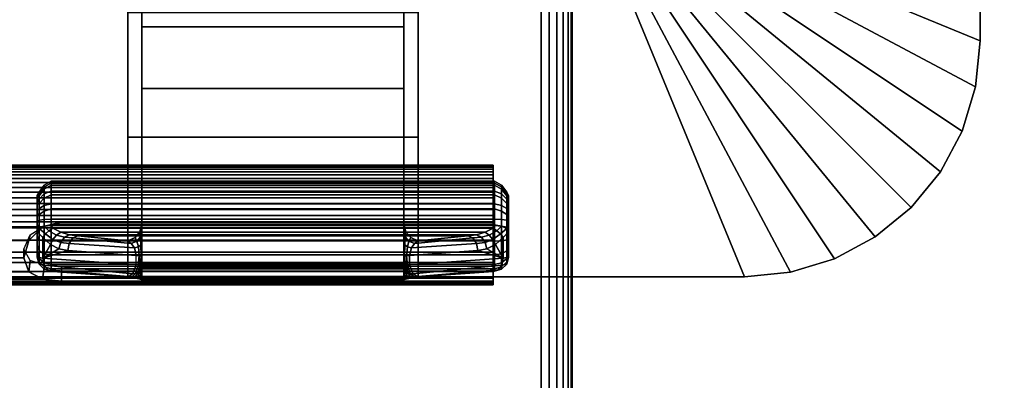
# Model space of a CAD drawing. Units: inches. Extents: x -0.2 to 60, y -20 to 0.
# Drawn here: x 51.9 to 56.1, y -13.5 to -12 of the extents above; entities that cross this region are included whole.
import ezdxf

# ---------------------------------------------------------------- set-up
doc = ezdxf.new("R2010")
doc.units = ezdxf.units.IN
doc.header["$MEASUREMENT"] = 0
for name, color, linetype in [('A-FURN-3-TABLE-LEG-FLIP-CASE-UPPER', 253, 'Continuous'), ('A-FURN-3-TABLE-LEG-FLIP-HANDLE', 253, 'Continuous'), ('A-FURN-3-TABLE-LEG-FLIP-RAIL', 253, 'Continuous'), ('A-FURN-3-TABLE-LEG-FOOT', 253, 'Continuous'), ('A-FURN-3-TABLE-SURFACE-BOTTOM', 255, 'Continuous'), ('A-FURN-3-TABLE-SURFACE-TOP-HPL_TFL', 255, 'Continuous')]:
    doc.layers.add(name, color=color, linetype=linetype)

msp = doc.modelspace()

# ---------------------------------------------------------------- linework, layer by layer
at = {"layer": 'A-FURN-3-TABLE-LEG-FLIP-CASE-UPPER'}
for points in [[(55.9527, -12.0455, 40.5976), (54.6951, -11.5282, 39.759), (54.6929, -8.6287, 39.759), (55.9527, -8.1085, 40.5976)], [(55.9527, -8.1085, 40.5976), (55.9527, -8.1085, 41.07), (55.9527, -12.0455, 41.07), (55.9527, -12.0455, 40.5976)], [(51.0315, -13.0298, 40.5976), (51.5489, -11.7723, 39.759), (52.3937, -11.7699, 39.759), (52.3937, -13.0298, 40.5976)], [(53.6063, -11.7699, 39.759), (54.451, -11.7723, 39.759), (54.9685, -13.0298, 40.5976), (53.6063, -13.0298, 40.5976)], [(53.6063, -11.9274, 40.0057), (53.6063, -12.4471, 40.3516), (52.3937, -12.4471, 40.3516), (52.3937, -11.9274, 40.0057)], [(53.6063, -12.4471, 40.9519), (52.3937, -12.4471, 40.9519), (52.3937, -12.4471, 40.3516), (53.6063, -12.4471, 40.3516)], [(53.6063, -13.0298, 40.9519), (52.3937, -13.0298, 40.9519), (52.3937, -12.4471, 40.9519), (53.6063, -12.4471, 40.9519)]]:
    msp.add_3dface(points, dxfattribs=at)
for points, invisible_edges in [([(52.3937, -11.7699, 39.759), (52.3937, -11.9274, 40.0057), (52.3937, -12.4471, 40.3516), (52.3937, -13.0298, 40.5976)], 5), ([(53.6063, -13.0298, 40.5976), (53.6063, -12.4471, 40.3516), (53.6063, -11.9274, 40.0057), (53.6063, -11.7699, 39.759)], 5), ([(52.3937, -13.0298, 40.5976), (52.3937, -12.4471, 40.3516), (52.3937, -12.4471, 40.9519), (52.3937, -13.0298, 40.9519)], 1), ([(53.6063, -13.0298, 40.9519), (53.6063, -12.4471, 40.9519), (53.6063, -12.4471, 40.3516), (53.6063, -13.0298, 40.5976)], 4), ([(51.0315, -13.0298, 41.07), (51.0315, -13.0298, 40.5976), (52.3937, -13.0298, 40.5976), (52.3937, -13.0298, 40.9519)], 8), ([(51.0315, -13.0298, 41.07), (52.3937, -13.0298, 40.9519), (53.6063, -13.0298, 40.9519), (54.9685, -13.0298, 41.07)], 5), ([(54.9685, -13.0298, 41.07), (53.6063, -13.0298, 40.9519), (53.6063, -13.0298, 40.5976), (54.9685, -13.0298, 40.5976)], 1)]:
    msp.add_3dface(points, dxfattribs=dict(at, invisible_edges=invisible_edges))
at = {"layer": 'A-FURN-3-TABLE-LEG-FLIP-HANDLE'}
for points, invisible_edges in [([(52.4527, -12.9769, 39.9526), (52.4527, -12.2442, 40.3908), (52.4527, -11.3713, 40.0776), (52.4527, -11.987, 39.5288)], 8), ([(53.5472, -12.9769, 39.9526), (53.5472, -11.987, 39.5288), (53.5472, -11.3713, 40.0776), (53.5472, -12.2442, 40.3908)], 1), ([(52.4527, -12.9897, 39.9378), (52.4527, -12.9845, 39.9462), (52.4527, -12.9769, 39.9526), (52.4527, -11.987, 39.5288)], 12), ([(52.4527, -11.987, 39.5288), (52.4527, -12.8122, 39.1071), (52.4527, -12.9921, 39.9282), (52.4527, -12.9897, 39.9378)], 10), ([(52.4527, -11.987, 39.5288), (53.5472, -11.987, 39.5288), (53.5472, -12.8122, 39.1071), (52.4527, -12.8122, 39.1071)], 4), ([(53.5472, -11.987, 39.5288), (53.5472, -12.9769, 39.9526), (53.5472, -12.9845, 39.9462), (53.5472, -12.9897, 39.9378)], 9), ([(53.5472, -12.9897, 39.9378), (53.5472, -12.9921, 39.9282), (53.5472, -12.8122, 39.1071), (53.5472, -11.987, 39.5288)], 10), ([(52.0157, -12.6961, 38.6204), (52.0157, -12.6903, 38.5745), (52.0157, -12.8133, 38.4581), (52.0157, -12.8589, 38.4665)], 10), ([(52.0157, -12.6903, 38.5745), (52.0157, -12.7018, 38.5296), (52.0157, -12.7679, 38.4671), (52.0157, -12.8133, 38.4581)], 10), ([(52.0157, -12.8589, 38.4665), (52.0157, -12.8982, 38.491), (52.0157, -12.7184, 38.661), (52.0157, -12.6961, 38.6204)], 10), ([(52.0157, -12.7018, 38.5296), (52.0157, -12.7289, 38.492), (52.0157, -12.7679, 38.4671)], 8), ([(52.0157, -12.754, 38.6906), (52.0157, -12.7184, 38.661), (52.0157, -12.8982, 38.491), (52.0157, -12.9258, 38.5282)], 10), ([(52.0157, -12.9258, 38.5282), (52.0157, -12.9378, 38.5729), (52.0157, -12.798, 38.7051), (52.0157, -12.754, 38.6906)], 10), ([(52.0157, -12.9378, 38.5729), (52.0157, -12.948, 38.711), (52.0157, -12.8424, 38.7189), (52.0157, -12.798, 38.7051)], 8), ([(53.5472, -12.8122, 39.1071), (53.5548, -12.8419, 39.0919), (52.4451, -12.8419, 39.0919), (52.4527, -12.8122, 39.1071)], 10), ([(52.4527, -12.9921, 39.9282), (52.4527, -12.8122, 39.1071), (52.4527, -12.8424, 39.1591)], 9), ([(53.5472, -12.8424, 39.1591), (53.5472, -12.8122, 39.1071), (53.5472, -12.9921, 39.9282)], 10), ([(53.5755, -12.866, 39.0795), (53.6057, -12.8803, 39.0722), (52.3943, -12.8803, 39.0722), (52.4244, -12.866, 39.0795)], 8), ([(52.4244, -12.866, 39.0795), (52.4451, -12.8419, 39.0919), (53.5548, -12.8419, 39.0919), (53.5755, -12.866, 39.0795)], 10), ([(52.4527, -12.8424, 39.1591), (52.4527, -12.8876, 39.1984), (52.4527, -12.9921, 39.9282)], 10), ([(53.5472, -12.9921, 39.9282), (53.5472, -12.8876, 39.1984), (53.5472, -12.8424, 39.1591)], 9), ([(52.4527, -12.9921, 39.9282), (52.4527, -12.8876, 39.1984), (52.4527, -12.9457, 39.2113)], 9), ([(53.5472, -12.9921, 39.9282), (53.5472, -12.9457, 39.2113), (53.5472, -12.8876, 39.1984)], 9), ([(52.4527, -12.9457, 39.2113), (52.4527, -12.985, 39.2084), (52.4527, -12.9921, 39.9282)], 10), ([(53.5472, -12.9921, 39.9282), (53.5472, -13.0479, 39.2631), (53.5472, -12.985, 39.2084), (53.5472, -12.9457, 39.2113)], 10), ([(52.4527, -12.9921, 39.9282), (52.4527, -12.985, 39.2084), (52.4527, -13.0056, 39.2046)], 9), ([(53.5472, -13.0479, 39.2631), (53.5472, -13.0479, 39.2581), (53.5472, -13.0056, 39.2046), (53.5472, -12.985, 39.2084)], 10), ([(52.4527, -13.0056, 39.2046), (52.4527, -13.025, 39.1967), (52.4527, -13.0479, 39.2631), (52.4527, -12.9921, 39.9282)], 10), ([(52.4527, -13.0479, 39.2581), (52.4527, -13.0479, 39.2631), (52.4527, -13.025, 39.1967), (52.4527, -13.0425, 39.1853)], 2), ([(53.5472, -13.0479, 39.2581), (53.5472, -13.025, 39.1967), (53.5472, -13.0056, 39.2046)], 9), ([(53.5472, -13.0479, 39.2581), (53.5472, -13.0425, 39.1853), (53.5472, -13.025, 39.1967)], 8)]:
    msp.add_3dface(points, dxfattribs=dict(at, invisible_edges=invisible_edges))
for points in [[(52.4527, -11.987, 39.5288), (52.4527, -11.3713, 40.0776), (53.5472, -11.3713, 40.0776), (53.5472, -11.987, 39.5288)], [(53.5472, -12.2442, 40.3908), (53.5472, -11.3713, 40.0776), (52.4527, -11.3713, 40.0776), (52.4527, -12.2442, 40.3908)], [(53.5472, -12.2442, 40.3908), (52.4527, -12.2442, 40.3908), (52.4527, -12.9769, 39.9526), (53.5472, -12.9769, 39.9526)], [(53.9842, -12.8589, 38.4665), (53.9842, -12.8133, 38.4581), (53.9842, -12.6903, 38.5745), (53.9842, -12.6961, 38.6204)], [(53.9842, -12.8133, 38.4581), (53.9842, -12.7679, 38.4671), (53.9842, -12.7018, 38.5296), (53.9842, -12.6903, 38.5745)], [(53.9842, -12.6961, 38.6204), (53.9842, -12.7184, 38.661), (53.9842, -12.8982, 38.491), (53.9842, -12.8589, 38.4665)], [(53.9842, -12.7679, 38.4671), (53.9842, -12.7289, 38.492), (53.9842, -12.7018, 38.5296)], [(53.9842, -12.9258, 38.5282), (53.9842, -12.8982, 38.491), (53.9842, -12.7184, 38.661), (53.9842, -12.754, 38.6906)], [(53.9842, -12.754, 38.6906), (53.9842, -12.798, 38.7051), (53.9842, -12.9378, 38.5729), (53.9842, -12.9258, 38.5282)], [(53.9252, -12.8157, 38.7715), (53.9252, -12.7903, 38.7637), (52.0748, -12.7903, 38.7637), (52.0748, -12.8157, 38.7715)], [(52.0748, -12.8157, 38.7715), (52.0806, -12.8272, 38.7787), (53.9193, -12.8272, 38.7787), (53.9252, -12.8157, 38.7715)], [(53.9842, -12.948, 38.711), (53.9842, -12.9378, 38.5729), (53.9842, -12.798, 38.7051), (53.9842, -12.8424, 38.7189)], [(52.0157, -12.948, 38.711), (52.039, -12.9522, 38.7668), (52.039, -12.8657, 38.7732), (52.0157, -12.8424, 38.7189)], [(52.039, -12.9522, 38.7668), (52.071, -12.895, 38.8028), (52.039, -12.8657, 38.7732)], [(53.6057, -12.8803, 39.0722), (53.8144, -12.8586, 38.8359), (52.1855, -12.8586, 38.8359), (52.3943, -12.8803, 39.0722)], [(53.9609, -12.9522, 38.7668), (53.9609, -12.8657, 38.7732), (53.9289, -12.895, 38.8028)], [(53.9842, -12.8424, 38.7189), (53.9609, -12.8657, 38.7732), (53.9609, -12.9522, 38.7668), (53.9842, -12.948, 38.711)], [(52.039, -12.9522, 38.7668), (52.1067, -12.913, 38.837), (52.071, -12.895, 38.8028)], [(53.9609, -12.9522, 38.7668), (53.9289, -12.895, 38.8028), (53.8932, -12.913, 38.837)], [(52.039, -12.9522, 38.7668), (52.1439, -12.9206, 38.8734), (52.1067, -12.913, 38.837)], [(52.4294, -12.9809, 39.1526), (52.4294, -12.9416, 39.1555), (52.1439, -12.9206, 38.8734), (52.039, -12.9522, 38.7668)], [(53.5705, -12.9416, 39.1555), (53.5705, -12.9809, 39.1526), (53.9609, -12.9522, 38.7668), (53.856, -12.9206, 38.8734)], [(53.856, -12.9206, 38.8734), (53.9609, -12.9522, 38.7668), (53.8932, -12.913, 38.837)], [(52.0748, -13.0069, 38.7066), (52.0748, -12.9967, 38.5686), (53.9252, -12.9967, 38.5686), (53.9252, -13.0069, 38.7066)], [(53.9252, -13.0069, 38.7066), (53.9193, -13.008, 38.7206), (52.0806, -13.008, 38.7206), (52.0748, -13.0069, 38.7066)], [(52.374, -13.0295, 39.0105), (52.0806, -13.008, 38.7206), (53.9193, -13.008, 38.7206), (53.626, -13.0295, 39.0105)], [(52.4527, -12.9921, 39.9282), (52.4527, -13.0479, 39.2631), (53.5472, -13.0479, 39.2631), (53.5472, -12.9921, 39.9282)], [(52.4527, -13.0479, 39.2581), (52.4527, -13.0425, 39.1853), (53.5472, -13.0425, 39.1853), (53.5472, -13.0479, 39.2581)], [(53.5472, -13.0479, 39.2581), (53.5472, -13.0479, 39.2631), (52.4527, -13.0479, 39.2631), (52.4527, -13.0479, 39.2581)]]:
    msp.add_3dface(points, dxfattribs=at)
at = {"layer": 'A-FURN-3-TABLE-LEG-FLIP-RAIL'}
for points, invisible_edges in [([(53.92, -12.6313, 38.5536), (53.92, -12.6294, 38.5922), (53.92, -12.5645, 38.5957), (53.92, -12.5671, 38.5435)], 10), ([(53.92, -12.6294, 38.5922), (53.92, -12.6355, 38.6303), (53.92, -12.5727, 38.6473), (53.92, -12.5645, 38.5957)], 10), ([(53.92, -12.6412, 38.5162), (53.92, -12.6313, 38.5536), (53.92, -12.5671, 38.5435), (53.92, -12.5805, 38.4931)], 10), ([(53.92, -12.6355, 38.6303), (53.92, -12.6494, 38.6664), (53.92, -12.5915, 38.696), (53.92, -12.5727, 38.6473)], 10), ([(53.92, -12.6587, 38.4817), (53.92, -12.6412, 38.5162), (53.92, -12.5805, 38.4931), (53.92, -12.6041, 38.4465)], 10), ([(53.92, -12.6494, 38.6664), (53.92, -12.6705, 38.6988), (53.92, -12.62, 38.7398), (53.92, -12.5915, 38.696)], 10), ([(53.92, -12.683, 38.4516), (53.92, -12.6587, 38.4817), (53.92, -12.6041, 38.4465), (53.92, -12.6369, 38.4058)], 10), ([(53.92, -12.6705, 38.6988), (53.92, -12.6978, 38.7261), (53.92, -12.657, 38.7766), (53.92, -12.62, 38.7398)], 10), ([(53.92, -12.7129, 38.4272), (53.92, -12.683, 38.4516), (53.92, -12.6369, 38.4058), (53.92, -12.6774, 38.3728)], 10), ([(53.92, -12.6978, 38.7261), (53.92, -12.7303, 38.7471), (53.92, -12.7008, 38.805), (53.92, -12.657, 38.7766)], 10), ([(53.92, -12.7473, 38.4096), (53.92, -12.7129, 38.4272), (53.92, -12.6774, 38.3728), (53.92, -12.7239, 38.349)], 10), ([(53.92, -12.7303, 38.7471), (53.92, -12.7664, 38.7609), (53.92, -12.7496, 38.8237), (53.92, -12.7008, 38.805)], 10), ([(53.92, -12.7846, 38.3995), (53.92, -12.7473, 38.4096), (53.92, -12.7239, 38.349), (53.92, -12.7743, 38.3353)], 10), ([(53.92, -12.7664, 38.7609), (53.92, -12.8046, 38.7669), (53.92, -12.8012, 38.8318), (53.92, -12.7496, 38.8237)], 8), ([(53.92, -12.8232, 38.3974), (53.92, -12.7846, 38.3995), (53.92, -12.7743, 38.3353), (53.92, -12.8264, 38.3324)], 10), ([(53.92, -12.8614, 38.4033), (53.92, -12.8232, 38.3974), (53.92, -12.8264, 38.3324), (53.92, -12.878, 38.3405)], 10), ([(53.92, -12.8975, 38.417), (53.92, -12.8614, 38.4033), (53.92, -12.878, 38.3405), (53.92, -12.9269, 38.359)], 10), ([(53.92, -12.93, 38.438), (53.92, -12.8975, 38.417), (53.92, -12.9269, 38.359), (53.92, -12.9708, 38.3873)], 10), ([(53.92, -12.9574, 38.4652), (53.92, -12.93, 38.438), (53.92, -12.9708, 38.3873), (53.92, -13.0078, 38.4241)], 10), ([(53.92, -12.9786, 38.4976), (53.92, -12.9574, 38.4652), (53.92, -13.0078, 38.4241), (53.92, -13.0364, 38.4678)], 10), ([(53.92, -12.9926, 38.5336), (53.92, -12.9786, 38.4976), (53.92, -13.0364, 38.4678), (53.92, -13.0553, 38.5165)], 10), ([(53.92, -12.9871, 38.6477), (53.92, -12.9969, 38.6103), (53.92, -13.0612, 38.6202), (53.92, -13.0479, 38.6707)], 2), ([(53.92, -12.9988, 38.5717), (53.92, -12.9926, 38.5336), (53.92, -13.0553, 38.5165), (53.92, -13.0637, 38.5681)], 10), ([(53.92, -12.9969, 38.6103), (53.92, -12.9988, 38.5717), (53.92, -13.0637, 38.5681), (53.92, -13.0612, 38.6202)], 10)]:
    msp.add_3dface(points, dxfattribs=dict(at, invisible_edges=invisible_edges))
for points in [[(52.1175, -12.8012, 38.8318), (52.1175, -12.8046, 38.7669), (53.92, -12.8046, 38.7669), (53.92, -12.8012, 38.8318)], [(52.1175, -12.9871, 38.6477), (52.1175, -13.0479, 38.6707), (53.92, -13.0479, 38.6707), (53.92, -12.9871, 38.6477)]]:
    msp.add_3dface(points, dxfattribs=at)
at = {"layer": 'A-FURN-3-TABLE-SURFACE-BOTTOM'}
for points, invisible_edges in [([(57.8848, -0.1181, 41.07), (30, -18.47, 41.07), (2.1152, -0.1181, 41.07), (57.8848, -0.1181, 41.07)], 3), ([(57.8848, -0.1181, 41.07), (34.6237, -18.509, 41.07), (30, -18.47, 41.07), (57.8848, -0.1181, 41.07)], 5), ([(39.2461, -18.6261, 41.07), (34.6237, -18.509, 41.07), (57.8848, -0.1181, 41.07), (39.2461, -18.6261, 41.07)], 6), ([(57.8848, -0.1181, 41.07), (43.8658, -18.8212, 41.07), (39.2461, -18.6261, 41.07), (57.8848, -0.1181, 41.07)], 5), ([(57.8848, -0.1181, 41.07), (48.4816, -19.0942, 41.07), (43.8658, -18.8212, 41.07), (57.8848, -0.1181, 41.07)], 5), ([(57.8848, -0.1181, 41.07), (53.0921, -19.4451, 41.07), (48.4816, -19.0942, 41.07), (57.8848, -0.1181, 41.07)], 5), ([(57.8848, -0.1181, 41.07), (57.696, -19.8738, 41.07), (53.0921, -19.4451, 41.07), (57.8848, -0.1181, 41.07)], 5)]:
    msp.add_3dface(points, dxfattribs=dict(at, invisible_edges=invisible_edges))
at = {"layer": 'A-FURN-3-TABLE-SURFACE-TOP-HPL_TFL'}
for points, invisible_edges in [([(2.1152, -0.1181, 42.07), (30, -18.47, 42.07), (57.8848, -0.1181, 42.07)], 3), ([(30, -18.47, 42.07), (34.6237, -18.509, 42.07), (57.8848, -0.1181, 42.07)], 10), ([(57.8848, -0.1181, 42.07), (34.6237, -18.509, 42.07), (39.2461, -18.6261, 42.07)], 9), ([(39.2461, -18.6261, 42.07), (43.8658, -18.8212, 42.07), (57.8848, -0.1181, 42.07)], 10), ([(43.8658, -18.8212, 42.07), (48.4816, -19.0942, 42.07), (57.8848, -0.1181, 42.07)], 10), ([(48.4816, -19.0942, 42.07), (53.0921, -19.4451, 42.07), (57.8848, -0.1181, 42.07)], 10), ([(53.0921, -19.4451, 42.07), (57.696, -19.8738, 42.07), (57.8848, -0.1181, 42.07)], 10)]:
    msp.add_3dface(points, dxfattribs=dict(at, invisible_edges=invisible_edges))

# ---------------------------------------------------------------- meshes
at = {"layer": 'A-FURN-3-TABLE-LEG-FLIP-CASE-UPPER'}
mesh = msp.add_polymesh((2, 9), dxfattribs=at)
for k, corner in enumerate([(54.451, -11.7723, 39.759), (54.4986, -11.7676, 39.759), (54.5444, -11.7537, 39.759), (54.5866, -11.7312, 39.759), (54.6236, -11.7008, 39.759), (54.654, -11.6638, 39.759), (54.6765, -11.6216, 39.759), (54.6904, -11.5758, 39.759), (54.6951, -11.5282, 39.759), (54.9685, -13.0298, 40.5976), (55.1605, -13.0109, 40.5976), (55.3451, -12.9549, 40.5976), (55.5153, -12.8639, 40.5976), (55.6644, -12.7415, 40.5976), (55.7868, -12.5924, 40.5976), (55.8778, -12.4222, 40.5976), (55.9338, -12.2376, 40.5976), (55.9527, -12.0455, 40.5976)]):
    mesh.set_mesh_vertex(divmod(k, 9), corner)
mesh = msp.add_polymesh((2, 9), dxfattribs=at)
for k, corner in enumerate([(54.9685, -13.0298, 40.5976), (55.1605, -13.0109, 40.5976), (55.3451, -12.9549, 40.5976), (55.5153, -12.8639, 40.5976), (55.6644, -12.7415, 40.5976), (55.7868, -12.5924, 40.5976), (55.8778, -12.4222, 40.5976), (55.9338, -12.2376, 40.5976), (55.9527, -12.0455, 40.5976), (54.9685, -13.0298, 41.07), (55.1605, -13.0109, 41.07), (55.3451, -12.9549, 41.07), (55.5153, -12.8639, 41.07), (55.6644, -12.7415, 41.07), (55.7868, -12.5924, 41.07), (55.8778, -12.4222, 41.07), (55.9338, -12.2376, 41.07), (55.9527, -12.0455, 41.07)]):
    mesh.set_mesh_vertex(divmod(k, 9), corner)
at = {"layer": 'A-FURN-3-TABLE-LEG-FLIP-HANDLE'}
mesh = msp.add_polymesh((30, 4), dxfattribs=at)
for k, corner in enumerate([(52.4527, -12.9457, 39.2113), (52.4527, -12.8876, 39.1984), (52.4527, -12.8424, 39.1591), (52.4527, -12.8122, 39.1071), (52.4499, -12.9442, 39.1909), (52.449, -12.8961, 39.1768), (52.4477, -12.8639, 39.1394), (52.4451, -12.8419, 39.0919), (52.442, -12.9428, 39.1718), (52.4383, -12.9049, 39.1546), (52.4326, -12.8813, 39.1194), (52.4244, -12.866, 39.0795), (52.4294, -12.9416, 39.1555), (52.4215, -12.9097, 39.138), (52.4083, -12.8916, 39.1065), (52.3943, -12.8803, 39.0722), (52.1439, -12.9206, 38.8734), (52.1495, -12.8908, 38.8699), (52.1647, -12.8681, 38.8562), (52.1855, -12.8586, 38.8359), (52.1067, -12.913, 38.837), (52.114, -12.8864, 38.8377), (52.1295, -12.8649, 38.8304), (52.1494, -12.8545, 38.8157), (52.071, -12.895, 38.8028), (52.0809, -12.8749, 38.8072), (52.0962, -12.8564, 38.8046), (52.114, -12.8446, 38.7963), (52.039, -12.8657, 38.7732), (52.05, -12.8511, 38.7806), (52.0644, -12.8378, 38.7825), (52.0806, -12.8272, 38.7787), (52.0157, -12.8424, 38.7189), (52.0236, -12.8291, 38.7452), (52.0452, -12.8193, 38.7645), (52.0748, -12.8157, 38.7715), (52.0157, -12.798, 38.7051), (52.0236, -12.7942, 38.7344), (52.0452, -12.7913, 38.7558), (52.0748, -12.7903, 38.7637), (52.0157, -12.754, 38.6906), (52.0236, -12.745, 38.7178), (52.0452, -12.732, 38.7361), (52.0748, -12.7254, 38.7423), (52.0157, -12.7184, 38.661), (52.0236, -12.7059, 38.6837), (52.0452, -12.6843, 38.6956), (52.0748, -12.6728, 38.6986), (52.0157, -12.6961, 38.6204), (52.0236, -12.6822, 38.6369), (52.0452, -12.6549, 38.64), (52.0748, -12.6399, 38.6386), (52.0157, -12.6903, 38.5745), (52.0236, -12.6773, 38.5837), (52.0452, -12.6479, 38.577), (52.0748, -12.6314, 38.5708), (52.0157, -12.7018, 38.5296), (52.0236, -12.6921, 38.5315), (52.0452, -12.6643, 38.5154), (52.0748, -12.6483, 38.5045), (52.0157, -12.7289, 38.492), (52.0236, -12.7245, 38.4874), (52.0452, -12.702, 38.4636), (52.0748, -12.6883, 38.4491), (52.0157, -12.7679, 38.4671), (52.0236, -12.7703, 38.4575), (52.0452, -12.7558, 38.4289), (52.0748, -12.7459, 38.4123), (52.0157, -12.8133, 38.4581), (52.0236, -12.8233, 38.4457), (52.0452, -12.8183, 38.4159), (52.0748, -12.813, 38.3991), (52.0157, -12.8589, 38.4665), (52.0236, -12.8761, 38.4535), (52.0452, -12.8808, 38.4264), (52.0748, -12.8802, 38.4114), (52.0157, -12.8982, 38.491), (52.0236, -12.9216, 38.4798), (52.0452, -12.9346, 38.4589), (52.0748, -12.9382, 38.4476), (52.0157, -12.9258, 38.5282), (52.0236, -12.9534, 38.5208), (52.0452, -12.9724, 38.5088), (52.0748, -12.9789, 38.5025), (52.0157, -12.9378, 38.5729), (52.0236, -12.9672, 38.5708), (52.0452, -12.9888, 38.5692), (52.0748, -12.9967, 38.5686), (52.0157, -12.948, 38.711), (52.0236, -12.9775, 38.7088), (52.0452, -12.999, 38.7072), (52.0748, -13.0069, 38.7066), (52.039, -12.9522, 38.7668), (52.0446, -12.9812, 38.759), (52.0598, -13.0016, 38.7421), (52.0806, -13.008, 38.7206), (52.4294, -12.9809, 39.1526), (52.4156, -13.0175, 39.1153), (52.3951, -13.0287, 39.0634), (52.374, -13.0295, 39.0105), (52.4375, -12.9816, 39.162), (52.4269, -13.0167, 39.1311), (52.412, -13.029, 39.089), (52.3948, -13.0317, 39.0433), (52.444, -12.9823, 39.1725), (52.4368, -13.0133, 39.1481), (52.4269, -13.0274, 39.1137), (52.4149, -13.0341, 39.0765), (52.4488, -12.9832, 39.184), (52.4449, -13.0093, 39.1663), (52.4394, -13.0255, 39.139), (52.4328, -13.037, 39.1109), (52.4517, -12.9841, 39.196), (52.4504, -13.0061, 39.1853), (52.4485, -13.0241, 39.1663), (52.4464, -13.0397, 39.1471), (52.4527, -12.985, 39.2084), (52.4527, -13.0056, 39.2046), (52.4527, -13.025, 39.1967), (52.4527, -13.0425, 39.1853)]):
    mesh.set_mesh_vertex(divmod(k, 4), corner)
mesh = msp.add_polymesh((2, 13), dxfattribs=at)
for k, corner in enumerate([(52.0748, -12.9967, 38.5686), (52.0748, -12.9789, 38.5025), (52.0748, -12.9382, 38.4476), (52.0748, -12.8802, 38.4114), (52.0748, -12.813, 38.3991), (52.0748, -12.7459, 38.4123), (52.0748, -12.6883, 38.4491), (52.0748, -12.6483, 38.5045), (52.0748, -12.6314, 38.5708), (52.0748, -12.6399, 38.6386), (52.0748, -12.6728, 38.6986), (52.0748, -12.7254, 38.7423), (52.0748, -12.7903, 38.7637), (53.9252, -12.9967, 38.5686), (53.9252, -12.9789, 38.5025), (53.9252, -12.9382, 38.4476), (53.9252, -12.8802, 38.4114), (53.9252, -12.813, 38.3991), (53.9252, -12.7459, 38.4123), (53.9252, -12.6883, 38.4491), (53.9252, -12.6483, 38.5045), (53.9252, -12.6314, 38.5708), (53.9252, -12.6399, 38.6386), (53.9252, -12.6728, 38.6986), (53.9252, -12.7254, 38.7423), (53.9252, -12.7903, 38.7637)]):
    mesh.set_mesh_vertex(divmod(k, 13), corner)
mesh = msp.add_polymesh((30, 4), dxfattribs=at)
for k, corner in enumerate([(53.5472, -12.985, 39.2084), (53.5472, -13.0056, 39.2046), (53.5472, -13.025, 39.1967), (53.5472, -13.0425, 39.1853), (53.5482, -12.9841, 39.196), (53.5495, -13.0061, 39.1853), (53.5514, -13.0241, 39.1663), (53.5535, -13.0397, 39.1471), (53.5511, -12.9832, 39.184), (53.5551, -13.0093, 39.1663), (53.5606, -13.0255, 39.139), (53.5671, -13.037, 39.1109), (53.5559, -12.9823, 39.1725), (53.5631, -13.0133, 39.1481), (53.5731, -13.0274, 39.1137), (53.585, -13.0341, 39.0765), (53.5625, -12.9816, 39.162), (53.573, -13.0167, 39.1311), (53.588, -13.029, 39.089), (53.6051, -13.0317, 39.0433), (53.5705, -12.9809, 39.1526), (53.5843, -13.0175, 39.1153), (53.6048, -13.0287, 39.0634), (53.626, -13.0295, 39.0105), (53.9609, -12.9522, 38.7668), (53.9553, -12.9812, 38.759), (53.9401, -13.0016, 38.7421), (53.9193, -13.008, 38.7206), (53.9842, -12.948, 38.711), (53.9763, -12.9775, 38.7088), (53.9547, -12.999, 38.7072), (53.9252, -13.0069, 38.7066), (53.9842, -12.9378, 38.5729), (53.9763, -12.9672, 38.5708), (53.9547, -12.9888, 38.5692), (53.9252, -12.9967, 38.5686), (53.9842, -12.9258, 38.5282), (53.9763, -12.9534, 38.5208), (53.9547, -12.9724, 38.5088), (53.9252, -12.9789, 38.5025), (53.9842, -12.8982, 38.491), (53.9763, -12.9216, 38.4798), (53.9547, -12.9346, 38.4589), (53.9252, -12.9382, 38.4476), (53.9842, -12.8589, 38.4665), (53.9763, -12.8761, 38.4535), (53.9547, -12.8808, 38.4264), (53.9252, -12.8802, 38.4114), (53.9842, -12.8133, 38.4581), (53.9763, -12.8233, 38.4457), (53.9547, -12.8183, 38.4159), (53.9252, -12.813, 38.3991), (53.9842, -12.7679, 38.4671), (53.9763, -12.7703, 38.4575), (53.9547, -12.7558, 38.4289), (53.9252, -12.7459, 38.4123), (53.9842, -12.7289, 38.492), (53.9763, -12.7245, 38.4874), (53.9547, -12.702, 38.4636), (53.9252, -12.6883, 38.4491), (53.9842, -12.7018, 38.5296), (53.9763, -12.6921, 38.5315), (53.9547, -12.6643, 38.5154), (53.9252, -12.6483, 38.5045), (53.9842, -12.6903, 38.5745), (53.9763, -12.6773, 38.5837), (53.9547, -12.6479, 38.577), (53.9252, -12.6314, 38.5708), (53.9842, -12.6961, 38.6204), (53.9763, -12.6822, 38.6369), (53.9547, -12.6549, 38.64), (53.9252, -12.6399, 38.6386), (53.9842, -12.7184, 38.661), (53.9763, -12.7059, 38.6837), (53.9547, -12.6843, 38.6956), (53.9252, -12.6728, 38.6986), (53.9842, -12.754, 38.6906), (53.9763, -12.745, 38.7178), (53.9547, -12.732, 38.7361), (53.9252, -12.7254, 38.7423), (53.9842, -12.798, 38.7051), (53.9763, -12.7942, 38.7344), (53.9547, -12.7913, 38.7558), (53.9252, -12.7903, 38.7637), (53.9842, -12.8424, 38.7189), (53.9763, -12.8291, 38.7452), (53.9547, -12.8193, 38.7645), (53.9252, -12.8157, 38.7715), (53.9609, -12.8657, 38.7732), (53.9499, -12.8511, 38.7806), (53.9355, -12.8378, 38.7825), (53.9193, -12.8272, 38.7787), (53.9289, -12.895, 38.8028), (53.919, -12.8749, 38.8072), (53.9037, -12.8564, 38.8046), (53.886, -12.8446, 38.7963), (53.8932, -12.913, 38.837), (53.886, -12.8864, 38.8377), (53.8704, -12.8649, 38.8304), (53.8506, -12.8545, 38.8157), (53.856, -12.9206, 38.8734), (53.8504, -12.8908, 38.8699), (53.8352, -12.8681, 38.8562), (53.8144, -12.8586, 38.8359), (53.5705, -12.9416, 39.1555), (53.5785, -12.9097, 39.138), (53.5916, -12.8916, 39.1065), (53.6057, -12.8803, 39.0722), (53.558, -12.9428, 39.1718), (53.5616, -12.9049, 39.1546), (53.5673, -12.8813, 39.1194), (53.5755, -12.866, 39.0795), (53.55, -12.9442, 39.1909), (53.5509, -12.8961, 39.1768), (53.5523, -12.8639, 39.1394), (53.5548, -12.8419, 39.0919), (53.5472, -12.9457, 39.2113), (53.5472, -12.8876, 39.1984), (53.5472, -12.8424, 39.1591), (53.5472, -12.8122, 39.1071)]):
    mesh.set_mesh_vertex(divmod(k, 4), corner)
mesh = msp.add_polymesh((2, 4), dxfattribs=at)
for k, corner in enumerate([(53.8144, -12.8586, 38.8359), (53.8506, -12.8545, 38.8157), (53.886, -12.8446, 38.7963), (53.9193, -12.8272, 38.7787), (52.1855, -12.8586, 38.8359), (52.1494, -12.8545, 38.8157), (52.114, -12.8446, 38.7963), (52.0806, -12.8272, 38.7787)]):
    mesh.set_mesh_vertex(divmod(k, 4), corner)
mesh = msp.add_polymesh((2, 6), dxfattribs=at)
for k, corner in enumerate([(52.4527, -12.985, 39.2084), (52.4517, -12.9841, 39.196), (52.4488, -12.9832, 39.184), (52.444, -12.9823, 39.1725), (52.4375, -12.9816, 39.162), (52.4294, -12.9809, 39.1526), (52.4527, -12.9457, 39.2113), (52.4499, -12.9442, 39.1909), (52.4499, -12.9442, 39.1909), (52.442, -12.9428, 39.1718), (52.442, -12.9428, 39.1718), (52.4294, -12.9416, 39.1555)]):
    mesh.set_mesh_vertex(divmod(k, 6), corner)
mesh = msp.add_polymesh((2, 6), dxfattribs=at)
for k, corner in enumerate([(53.5472, -12.985, 39.2084), (53.5482, -12.9841, 39.196), (53.5511, -12.9832, 39.184), (53.5559, -12.9823, 39.1725), (53.5625, -12.9816, 39.162), (53.5705, -12.9809, 39.1526), (53.5472, -12.9457, 39.2113), (53.55, -12.9442, 39.1909), (53.55, -12.9442, 39.1909), (53.558, -12.9428, 39.1718), (53.558, -12.9428, 39.1718), (53.5705, -12.9416, 39.1555)]):
    mesh.set_mesh_vertex(divmod(k, 6), corner)
mesh = msp.add_polymesh((2, 4), dxfattribs=at)
for k, corner in enumerate([(52.4527, -12.9769, 39.9526), (52.4527, -12.9845, 39.9462), (52.4527, -12.9897, 39.9378), (52.4527, -12.9921, 39.9282), (53.5472, -12.9769, 39.9526), (53.5472, -12.9845, 39.9462), (53.5472, -12.9897, 39.9378), (53.5472, -12.9921, 39.9282)]):
    mesh.set_mesh_vertex(divmod(k, 4), corner)
mesh = msp.add_polymesh((2, 6), dxfattribs=at)
for k, corner in enumerate([(52.4527, -13.0425, 39.1853), (52.4464, -13.0397, 39.1471), (52.4328, -13.037, 39.1109), (52.4149, -13.0341, 39.0765), (52.3948, -13.0317, 39.0433), (52.374, -13.0295, 39.0105), (53.5472, -13.0425, 39.1853), (53.5535, -13.0397, 39.1471), (53.5671, -13.037, 39.1109), (53.585, -13.0341, 39.0765), (53.6051, -13.0317, 39.0433), (53.626, -13.0295, 39.0105)]):
    mesh.set_mesh_vertex(divmod(k, 6), corner)
at = {"layer": 'A-FURN-3-TABLE-LEG-FLIP-RAIL'}
mesh = msp.add_polymesh((2, 25), dxfattribs=at)
for k, corner in enumerate([(6.08, -13.0479, 38.6707), (6.08, -13.0612, 38.6202), (6.08, -13.0637, 38.5681), (6.08, -13.0553, 38.5165), (6.08, -13.0364, 38.4678), (6.08, -13.0078, 38.4241), (6.08, -12.9708, 38.3873), (6.08, -12.9269, 38.359), (6.08, -12.878, 38.3405), (6.08, -12.8264, 38.3324), (6.08, -12.7743, 38.3353), (6.08, -12.7239, 38.349), (6.08, -12.6774, 38.3728), (6.08, -12.6369, 38.4058), (6.08, -12.6041, 38.4465), (6.08, -12.5805, 38.4931), (6.08, -12.5671, 38.5435), (6.08, -12.5645, 38.5957), (6.08, -12.5727, 38.6473), (6.08, -12.5915, 38.696), (6.08, -12.62, 38.7398), (6.08, -12.657, 38.7766), (6.08, -12.7008, 38.805), (6.08, -12.7496, 38.8237), (6.08, -12.8012, 38.8318), (53.92, -13.0479, 38.6707), (53.92, -13.0612, 38.6202), (53.92, -13.0637, 38.5681), (53.92, -13.0553, 38.5165), (53.92, -13.0364, 38.4678), (53.92, -13.0078, 38.4241), (53.92, -12.9708, 38.3873), (53.92, -12.9269, 38.359), (53.92, -12.878, 38.3405), (53.92, -12.8264, 38.3324), (53.92, -12.7743, 38.3353), (53.92, -12.7239, 38.349), (53.92, -12.6774, 38.3728), (53.92, -12.6369, 38.4058), (53.92, -12.6041, 38.4465), (53.92, -12.5805, 38.4931), (53.92, -12.5671, 38.5435), (53.92, -12.5645, 38.5957), (53.92, -12.5727, 38.6473), (53.92, -12.5915, 38.696), (53.92, -12.62, 38.7398), (53.92, -12.657, 38.7766), (53.92, -12.7008, 38.805), (53.92, -12.7496, 38.8237), (53.92, -12.8012, 38.8318)]):
    mesh.set_mesh_vertex(divmod(k, 25), corner)
mesh = msp.add_polymesh((2, 7), dxfattribs=at)
for k, corner in enumerate([(7.8825, -12.8012, 38.8318), (7.9611, -12.8223, 38.832), (8.0187, -12.8791, 38.8235), (8.04, -12.9508, 38.7915), (8.0187, -13.009, 38.7387), (7.9611, -13.0396, 38.6901), (7.8825, -13.0479, 38.6707), (52.1175, -12.8012, 38.8318), (52.0389, -12.8223, 38.832), (51.9812, -12.8791, 38.8235), (51.96, -12.9508, 38.7915), (51.9812, -13.009, 38.7387), (52.0389, -13.0396, 38.6901), (52.1175, -13.0479, 38.6707)]):
    mesh.set_mesh_vertex(divmod(k, 7), corner)
mesh = msp.add_polymesh((2, 7), dxfattribs=at)
for k, corner in enumerate([(52.1175, -12.9871, 38.6477), (52.0468, -12.9823, 38.6592), (51.9869, -12.9625, 38.6926), (51.96, -12.9152, 38.737), (51.9869, -12.8556, 38.7624), (52.0467, -12.8169, 38.7671), (52.1175, -12.8046, 38.7669), (52.1175, -13.0479, 38.6707), (52.0387, -13.0396, 38.6901), (51.9811, -13.0089, 38.7388), (51.96, -12.9508, 38.7915), (51.9811, -12.8792, 38.8235), (52.0387, -12.8223, 38.832), (52.1175, -12.8012, 38.8318)]):
    mesh.set_mesh_vertex(divmod(k, 7), corner)
at = {"layer": 'A-FURN-3-TABLE-LEG-FOOT'}
mesh = msp.add_polymesh((2, 29), dxfattribs=at)
for k, corner in enumerate([(54.12, -19.3076, 4.5), (54.1536, -19.3076, 4.4956), (54.185, -19.3076, 4.4826), (54.2119, -19.3076, 4.4619), (54.2326, -19.3076, 4.435), (54.2456, -19.3076, 4.4036), (54.25, -19.3076, 4.37), (54.25, -19.3076, 3.63), (54.2456, -19.3076, 3.5964), (54.2326, -19.3076, 3.565), (54.2119, -19.3076, 3.5381), (54.185, -19.3076, 3.5174), (54.1536, -19.3076, 3.5044), (54.12, -19.3076, 3.5), (51.88, -19.3076, 3.5), (51.8464, -19.3076, 3.5044), (51.815, -19.3076, 3.5174), (51.7881, -19.3076, 3.5381), (51.7674, -19.3076, 3.565), (51.7544, -19.3076, 3.5964), (51.75, -19.3076, 3.63), (51.75, -19.3076, 4.37), (51.7544, -19.3076, 4.4036), (51.7674, -19.3076, 4.435), (51.7881, -19.3076, 4.4619), (51.815, -19.3076, 4.4826), (51.8464, -19.3076, 4.4956), (51.88, -19.3076, 4.5), (54.12, -19.3076, 4.5), (54.12, -0.8076, 4.5), (54.1536, -0.8076, 4.4956), (54.185, -0.8076, 4.4826), (54.2119, -0.8076, 4.4619), (54.2326, -0.8076, 4.435), (54.2456, -0.8076, 4.4036), (54.25, -0.8076, 4.37), (54.25, -0.8076, 3.63), (54.2456, -0.8076, 3.5964), (54.2326, -0.8076, 3.565), (54.2119, -0.8076, 3.5381), (54.185, -0.8076, 3.5174), (54.1536, -0.8076, 3.5044), (54.12, -0.8076, 3.5), (51.88, -0.8076, 3.5), (51.8464, -0.8076, 3.5044), (51.815, -0.8076, 3.5174), (51.7881, -0.8076, 3.5381), (51.7674, -0.8076, 3.565), (51.7544, -0.8076, 3.5964), (51.75, -0.8076, 3.63), (51.75, -0.8076, 4.37), (51.7544, -0.8076, 4.4036), (51.7674, -0.8076, 4.435), (51.7881, -0.8076, 4.4619), (51.815, -0.8076, 4.4826), (51.8464, -0.8076, 4.4956), (51.88, -0.8076, 4.5), (54.12, -0.8076, 4.5)]):
    mesh.set_mesh_vertex(divmod(k, 29), corner)

doc.saveas('drawing.dxf')
